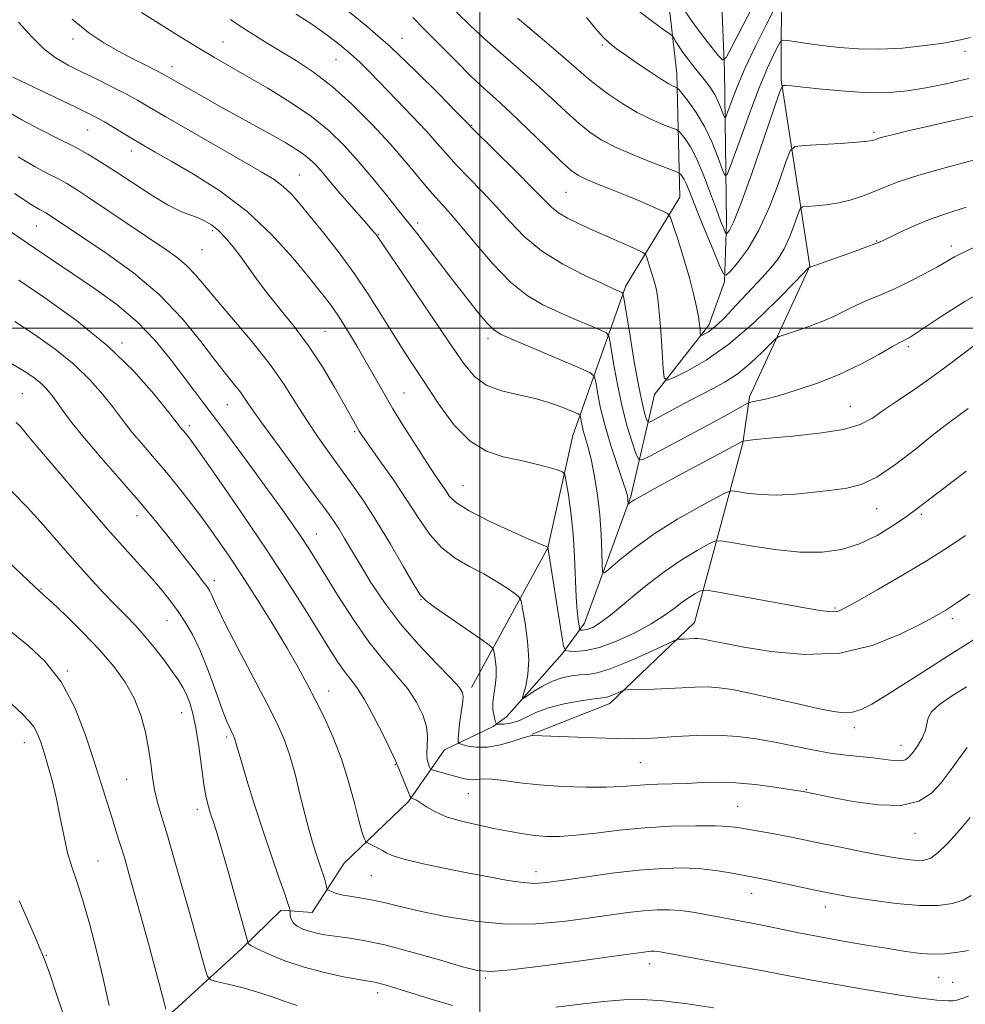
# Model space of a CAD drawing. Extents: x 2049800 to 2052700, y 347300 to 350200.
# Drawn here: x 2050901 to 2051105, y 347854 to 348067 of the extents above; entities that cross this region are included whole.
import ezdxf

# ---------------------------------------------------------------- set-up
doc = ezdxf.new("R2010")
doc.units = 0
doc.header["$MEASUREMENT"] = 0
for name, color, linetype, lineweight in [('32000', 7, 'Continuous', 0), ('DTM HARD BREAKLINE', 7, 'Continuous', 0), ('DTM SPOT ELEVATION', 2, 'Continuous', 13), ('INDEX CONTOUR', 41, 'Continuous', 13), ('INTERMEDIATE CONTOUR', 44, 'Continuous', 0)]:
    doc.layers.add(name, color=color, linetype=linetype, lineweight=lineweight)

msp = doc.modelspace()

# ---------------------------------------------------------------- linework, layer by layer
at = {"layer": '32000', "flags": 128}
for points in [[(2051000, 350000), (2051000, 347500)], [(2050000, 348000), (2052500, 348000)]]:
    msp.add_lwpolyline(points, dxfattribs=at)
at = {"layer": 'DTM HARD BREAKLINE'}
for points in [[(2050998.21, 347922.22, 1119.59), (2051014.73, 347952.43, 1114.02), (2051020.11, 347976.75, 1111.03), (2051031.59, 348009.16, 1103.64), (2051043.31, 348028.31, 1099.14), (2051042.66, 348055.09, 1093.33), (2051038.41, 348092.3, 1087.24), (2051046.02, 348139.54, 1080.07), (2051057.29, 348153.79, 1076.34)], [(2050894.28, 347832.45, 1142.77), (2050913.11, 347835.11, 1140.5), (2050921.6, 347841.23, 1138.15), (2050933.95, 347852.34, 1135.71), (2050948.55, 347865.74, 1132.3), (2050957.04, 347874.06, 1130.43), (2050963.78, 347873.57, 1128.95), (2050970.69, 347884.22, 1126.91), (2050984.62, 347897.58, 1124.23), (2050992.38, 347908.78, 1120.6), (2051002.9, 347913.77, 1118.4), (2051005.82, 347915.89, 1116.64), (2051017.81, 347929.51, 1114.28), (2051022.7, 347936.12, 1111.36), (2051032.7, 347963.54, 1107.78), (2051037.81, 347985.65, 1102.53), (2051049.58, 348000.63, 1099.53), (2051052.94, 348009.98, 1098.2), (2051053.38, 348023.01, 1095.41), (2051052.91, 348055.68, 1090.38), (2051051.4, 348093.12, 1082.37), (2051054.76, 348117.7, 1080.02), (2051056.49, 348138.78, 1076.9), (2051065.25, 348147.41, 1075.13)], [(2051011.34, 347912.16, 1119.94), (2051028.14, 347918.74, 1118.55), (2051046.42, 347936.32, 1115.33), (2051056.87, 347975.07, 1108.11), (2051058.34, 347985.09, 1105.72), (2051071.36, 348013.41, 1101.96), (2051065.17, 348053.67, 1095.81), (2051065.25, 348076.64, 1091.06), (2051072.43, 348091.79, 1088.18), (2051072.19, 348111.38, 1084), (2051067.37, 348126.84, 1080.66), (2051073.07, 348145.22, 1077.79)]]:
    msp.add_polyline3d(points, dxfattribs=at)
at = {"layer": 'DTM SPOT ELEVATION'}
for p in [(2050912.04, 348062.56, 1110.5), (2050944.49, 348061.88, 1107.1), (2050983.22, 348062.64, 1101.3), (2051026.494, 348061.267, 1094.222), (2051104.95, 348059.87, 1094.5), (2050968.92, 348058.09, 1104.9), (2050933.49, 348056.52, 1109.4), (2050915.22, 348042.86, 1114.9), (2050998.29, 348043.86, 1101.9), (2051085.25, 348042.34, 1097.7), (2050924.65, 348038.32, 1114.6), (2050961.02, 348033.09, 1111.1), (2051018.644, 348029.386, 1100.951), (2050904.1, 348022.07, 1120.9), (2050986.6, 348022.69, 1107.6), (2050942.29, 348021.03, 1116.3), (2050978.09, 348020.28, 1109.9), (2050939.94, 348016.97, 1116.9), (2051085.85, 348018.82, 1101.9), (2051101.96, 348017.74, 1103.5), (2050966.52, 347999.27, 1115.1), (2051001.827, 347997.746, 1108.398), (2050922.67, 347996.77, 1123.7), (2051092.71, 347995.98, 1106.3), (2050901.14, 347985.83, 1129.1), (2050983.61, 347985.92, 1113.1), (2050945.4, 347983.41, 1120.9), (2051080.159, 347983.072, 1107.1), (2050937.25, 347978.9, 1123.6), (2050972.97, 347977.59, 1116.2), (2050996.428, 347965.866, 1113.077), (2050925.91, 347959.44, 1128.6), (2051085.81, 347960.94, 1110.8), (2051095.47, 347959.73, 1112.3), (2050964.68, 347955.45, 1121.2), (2050942.65, 347945.38, 1127.5), (2050905.11, 347943.54, 1133.9), (2050987.329, 347941.204, 1118.064), (2051076.82, 347939.41, 1113.8), (2050932.37, 347936.7, 1130.8), (2051102.19, 347937.13, 1116.4), (2050910.85, 347925.81, 1135.9), (2050967.34, 347921.51, 1125.3), (2050935.59, 347916.77, 1132.8), (2051080.98, 347913.52, 1118.5), (2050945.31, 347911.55, 1130.3), (2050901.55, 347910.29, 1138.7), (2051091.07, 347909.71, 1119.3), (2050981.75, 347905.59, 1124.1), (2051034.739, 347905.95, 1120.968), (2050923.63, 347902.36, 1134.9), (2051070.65, 347900.11, 1121.9), (2050997.55, 347899.3, 1122.8), (2050938.97, 347895.88, 1132.5), (2051055.78, 347896.52, 1123.1), (2051094.16, 347890.66, 1122.8), (2050917.5, 347884.72, 1137.1), (2050976.6, 347881.5, 1126.9), (2051012.2, 347882.37, 1125.4), (2051058.84, 347877.67, 1126.7), (2051074.72, 347874.77, 1126.6), (2050906.29, 347864.29, 1139.9), (2051036.74, 347862.47, 1130.6), (2051001.2, 347859.42, 1130.2), (2051099.23, 347859.53, 1128.9), (2051102.29, 347858.46, 1129.1), (2050977.97, 347856.2, 1132.5)]:
    msp.add_point(p, dxfattribs=at)
at = {"layer": 'INDEX CONTOUR'}
for points in [[(2051059.737, 348070.846, 1090), (2051056.902, 348065.459, 1090), (2051054.625, 348060.989, 1090), (2051053.321, 348058.56, 1090), (2051052.533, 348058.041, 1090), (2051051.5849, 348058.988, 1090), (2051049.975, 348060.97, 1090), (2051047.902, 348063.6191, 1090), (2051045.739, 348066.579, 1090), (2051043.812, 348069.501, 1090)], [(2051105.647, 347982.622, 1110), (2051103.711, 347981.165, 1110), (2051102.114, 347980.008, 1110), (2051100.358, 347978.706, 1110), (2051097.851, 347976.737, 1110), (2051094.224, 347973.804, 1110), (2051089.9949, 347970.529, 1110), (2051085.903, 347967.761, 1110), (2051082.477, 347966.126, 1110), (2051079.401, 347965.346, 1110), (2051076.15, 347964.92, 1110), (2051072.349, 347964.46, 1110), (2051068.241, 347964.035, 1110), (2051064.221, 347963.828, 1110), (2051060.648, 347963.96, 1110), (2051057.744, 347964.298, 1110), (2051055.695, 347964.643, 1110), (2051054.489, 347964.784, 1110), (2051053.333, 347964.452, 1110), (2051051.2341, 347963.361, 1110), (2051047.519, 347961.3351, 1110), (2051042.781, 347958.628, 1110), (2051037.928, 347955.6009, 1110), (2051033.739, 347952.611, 1110), (2051030.46, 347949.983, 1110), (2051028.205, 347948.036, 1110), (2051027.003, 347947.062, 1110), (2051026.553, 347947.237, 1110), (2051026.467, 347948.712, 1110), (2051026.413, 347951.531, 1110), (2051026.27, 347955.314, 1110), (2051025.9711, 347959.575, 1110), (2051025.474, 347963.861, 1110), (2051024.841, 347967.857, 1110), (2051024.16, 347971.278, 1110), (2051023.511, 347973.926, 1110), (2051022.4721, 347977.524, 1110), (2051022.141, 347978.863, 1110), (2051021.927, 347979.94, 1110), (2051021.801, 347980.694, 1110), (2051021.683, 347981.12, 1110), (2051021.2809, 347981.4289, 1110), (2051020.251, 347981.884, 1110), (2051018.333, 347982.672, 1110), (2051015.6109, 347983.666, 1110), (2051012.252, 347984.661, 1110), (2051008.474, 347985.528, 1110), (2051004.704, 347986.446, 1110), (2051001.415, 347987.668, 1110), (2050998.871, 347989.489, 1110), (2050996.484, 347992.371, 1110), (2050993.454, 347996.817, 1110), (2050989.297, 348002.9789, 1110), (2050977.733, 348020.01, 1110), (2050977.388, 348020.449, 1110), (2050976.746, 348021.208, 1110), (2050975.599, 348022.515, 1110), (2050971.755, 348026.847, 1110), (2050969.73, 348029.168, 1110), (2050968.0669, 348031.138, 1110), (2050966.722, 348032.765, 1110), (2050965.5639, 348034.143, 1110), (2050964.466, 348035.359, 1110), (2050963.3, 348036.484, 1110), (2050961.939, 348037.581, 1110), (2050960.251, 348038.726, 1110), (2050958.077, 348040.034, 1110), (2050955.254, 348041.634, 1110), (2050943.628, 348048.072, 1110), (2050939.813, 348050.22, 1110), (2050936.547, 348052.082, 1110), (2050932.574, 348054.374, 1110), (2050931.45, 348054.998, 1110), (2050930.041, 348055.726, 1110), (2050927.833, 348056.834, 1110), (2050924.998, 348058.271, 1110), (2050921.878, 348059.9, 1110), (2050918.728, 348061.668, 1110), (2050915.456, 348063.847, 1110), (2050911.88, 348066.792, 1110)], [(2051107.543, 348036.509, 1100), (2051100.872, 348034.741, 1100), (2051094.926, 348033.078, 1100), (2051090.671, 348031.692, 1100), (2051087.715, 348030.539, 1100), (2051085.324, 348029.524, 1100), (2051082.89, 348028.58, 1100), (2051080.324, 348027.748, 1100), (2051077.661, 348027.097, 1100), (2051074.988, 348026.675, 1100), (2051072.585, 348026.438, 1100), (2051070.781, 348026.321, 1100), (2051069.779, 348026.203, 1100), (2051069.271, 348025.752, 1100), (2051068.819, 348024.581, 1100), (2051068.0781, 348022.462, 1100), (2051067.054, 348019.802, 1100), (2051065.844, 348017.166, 1100), (2051064.509, 348014.967, 1100), (2051062.975, 348013.018, 1100), (2051061.134, 348010.979, 1100), (2051056.643, 348006.158, 1100), (2051054.529, 348003.913, 1100), (2051052.835, 348002.14, 1100), (2051051.506, 348000.82, 1100), (2051050.418, 347999.864, 1100), (2051049.476, 347999.191, 1100), (2051048.703, 347998.745, 1100), (2051048.154, 347998.478, 1100), (2051047.859, 347998.361, 1100), (2051047.741, 347998.454, 1100), (2051047.7, 347998.837, 1100), (2051047.646, 347999.584, 1100), (2051047.522, 348000.755, 1100), (2051047.284, 348002.402, 1100), (2051046.883, 348004.585, 1100), (2051046.26, 348007.375, 1100), (2051045.349, 348010.848, 1100), (2051044.148, 348014.935, 1100), (2051042.89, 348018.974, 1100), (2051041.871, 348022.1599, 1100), (2051041.249, 348023.938, 1100), (2051040.632, 348024.764, 1100), (2051039.491, 348025.345, 1100), (2051037.4421, 348026.244, 1100), (2051034.672, 348027.437, 1100), (2051031.516, 348028.755, 1100), (2051028.304, 348030.044, 1100), (2051025.355, 348031.2109, 1100), (2051022.9861, 348032.181, 1100), (2051021.332, 348032.984, 1100), (2051019.81, 348034.085, 1100), (2051017.654, 348036.055, 1100), (2051014.355, 348039.2339, 1100), (2051010.436, 348043.032, 1100), (2051006.676, 348046.624, 1100), (2051003.633, 348049.429, 1100), (2051000.985, 348051.83, 1100), (2050998.191, 348054.451, 1100), (2050994.881, 348057.7189, 1100), (2050991.377, 348061.269, 1100), (2050988.1741, 348064.541, 1100), (2050985.563, 348067.169, 1100)], [(2051105.292, 347922.371, 1120), (2051102.041, 347920.36, 1120), (2051099.451, 347918.5481, 1120), (2051097.726, 347916.977, 1120), (2051096.945, 347915.646, 1120), (2051096.421, 347913.014, 1120), (2051095.7291, 347911.39, 1120), (2051094.747, 347909.71, 1120), (2051093.742, 347908.245, 1120), (2051092.895, 347907.2109, 1120), (2051092.046, 347906.606, 1120), (2051090.95, 347906.374, 1120), (2051089.412, 347906.444, 1120), (2051085.067, 347907.001, 1120), (2051079.275, 347907.563, 1120), (2051075.818, 347908.02, 1120), (2051071.991, 347908.713, 1120), (2051063.84, 347910.388, 1120), (2051059.813, 347911.111, 1120), (2051055.736, 347911.635, 1120), (2051051.428, 347911.89, 1120), (2051046.828, 347911.844, 1120), (2051042.348, 347911.613, 1120), (2051038.52, 347911.354, 1120), (2051035.631, 347911.194, 1120), (2051032.984, 347911.149, 1120), (2051029.64, 347911.207, 1120), (2051025.017, 347911.349, 1120), (2051011.526, 347911.836, 1120), (2051011.242, 347911.832, 1120), (2051010.673, 347911.701, 1120), (2051009.418, 347911.317, 1120), (2051007.229, 347910.6241, 1120), (2051004.476, 347909.862, 1120), (2051001.686, 347909.344, 1120), (2050999.305, 347909.29, 1120), (2050997.46, 347909.547, 1120), (2050996.2, 347909.869, 1120), (2050995.535, 347910.101, 1120), (2050995.314, 347910.458, 1120), (2050995.348, 347911.245, 1120), (2050995.478, 347912.659, 1120), (2050995.663, 347914.465, 1120), (2050995.889, 347916.318, 1120), (2050996.3471, 347919.254, 1120), (2050996.449, 347920.294, 1120), (2050996.313, 347921.148, 1120), (2050995.567, 347922.274, 1120), (2050993.778, 347924.22, 1120), (2050990.699, 347927.367, 1120), (2050986.835, 347931.437, 1120), (2050982.877, 347935.985, 1120), (2050979.397, 347940.594, 1120), (2050976.488, 347944.963, 1120), (2050974.123, 347948.8201, 1120), (2050970.787, 347954.456, 1120), (2050969.583, 347956.453, 1120), (2050968.451, 347958.198, 1120), (2050966.9211, 347960.362, 1120), (2050964.455, 347963.7231, 1120), (2050956.618, 347974.341, 1120), (2050953.011, 347979.303, 1120), (2050950.687, 347982.61, 1120), (2050949.307, 347984.643, 1120), (2050948.26, 347986.123, 1120), (2050947.005, 347987.715, 1120), (2050945.283, 347989.852, 1120), (2050942.905, 347992.913, 1120), (2050939.713, 347997.117, 1120), (2050935.67, 348002.054, 1120), (2050930.767, 348007.1551, 1120), (2050925.139, 348011.909, 1120), (2050919.48, 348016.034, 1120), (2050914.626, 348019.307, 1120), (2050906.797, 348024.527, 1120), (2050906.161, 348024.921, 1120), (2050904.783, 348025.67, 1120), (2050903.016, 348026.75, 1120), (2050899.446, 348029.091, 1120)], [(2051105.7089, 347855.457, 1130), (2051104.283, 347854.918, 1130), (2051103.2059, 347854.584, 1130), (2051102.295, 347854.429, 1130), (2051101.373, 347854.413, 1130), (2051100.263, 347854.49, 1130), (2051098.837, 347854.623, 1130), (2051097.152, 347854.8, 1130), (2051095.315, 347855.02, 1130), (2051093.334, 347855.292, 1130), (2051090.821, 347855.677, 1130), (2051087.287, 347856.252, 1130), (2051082.49, 347857.053, 1130), (2051077.149, 347857.965, 1130), (2051072.229, 347858.831, 1130), (2051068.355, 347859.5519, 1130), (2051060.525, 347861.064, 1130), (2051054.857, 347862.121, 1130), (2051039.031, 347865.022, 1130), (2051038.301, 347865.127, 1130), (2051037.719, 347865.167, 1130), (2051037.114, 347865.162, 1130), (2051036.439, 347865.112, 1130), (2051035.478, 347864.997, 1130), (2051028.985, 347864.103, 1130), (2051021.887, 347863.136, 1130), (2051013.722, 347862.051, 1130), (2051006.708, 347861.172, 1130), (2051002.379, 347860.7779, 1130), (2050999.538, 347860.974, 1130), (2050996.309, 347861.817, 1130), (2050991.331, 347863.282, 1130), (2050985.3231, 347865.002, 1130), (2050979.52, 347866.5281, 1130), (2050974.899, 347867.521, 1130), (2050971.403, 347868.083, 1130), (2050968.714, 347868.429, 1130), (2050966.549, 347868.742, 1130), (2050964.746, 347869.084, 1130), (2050963.177, 347869.49, 1130), (2050961.753, 347869.985, 1130), (2050960.548, 347870.583, 1130), (2050959.674, 347871.2879, 1130), (2050959.202, 347872.0829, 1130), (2050959.026, 347872.852, 1130), (2050959, 347873.451, 1130), (2050958.9971, 347873.788, 1130), (2050958.984, 347873.969, 1130), (2050958.95, 347874.148, 1130), (2050958.854, 347874.533, 1130), (2050958.543, 347875.539, 1130), (2050957.831, 347877.631, 1130), (2050956.597, 347881.132, 1130), (2050954.972, 347885.783, 1130), (2050953.148, 347891.182, 1130), (2050951.319, 347896.873, 1130), (2050949.675, 347902.188, 1130), (2050948.409, 347906.409, 1130), (2050947.648, 347909.027, 1130), (2050947.08, 347911.054, 1130), (2050946.921, 347911.509, 1130), (2050946.722, 347911.95, 1130), (2050946.013, 347913.347, 1130), (2050945.351, 347914.855, 1130), (2050944.342, 347917.455, 1130), (2050942.929, 347921.36, 1130), (2050941.258, 347925.916, 1130), (2050939.528, 347930.253, 1130), (2050937.893, 347933.7029, 1130), (2050936.337, 347936.4, 1130), (2050934.798, 347938.678, 1130), (2050933.2, 347940.847, 1130), (2050931.3969, 347943.112, 1130), (2050929.227, 347945.6531, 1130), (2050926.551, 347948.642, 1130), (2050923.325, 347952.216, 1130), (2050919.528, 347956.502, 1130), (2050915.246, 347961.476, 1130), (2050907.37, 347970.777, 1130), (2050903.2319, 347975.601, 1130), (2050902.174, 347976.86, 1130), (2050901.3581, 347977.888, 1130), (2050900.61, 347978.781, 1130), (2050899.79, 347979.556, 1130)], [(2050910.159, 347850.985, 1140), (2050908.378, 347856.348, 1140), (2050907.109, 347860.039, 1140), (2050906.235, 347862.417, 1140), (2050905.515, 347864.221, 1140), (2050904.725, 347866.127, 1140), (2050903.701, 347868.548, 1140), (2050900.449, 347876.125, 1140)]]:
    msp.add_polyline3d(points, dxfattribs=at)
at = {"layer": 'INTERMEDIATE CONTOUR'}
for points in [[(2051109.325, 347998.015, 1108), (2051101.911, 347992.416, 1108), (2051097.799, 347989.403, 1108), (2051093.8739, 347986.661, 1108), (2051090.336, 347984.258, 1108), (2051087.35, 347982.207, 1108), (2051084.905, 347980.512, 1108), (2051082.295, 347979.143, 1108), (2051078.636, 347978.059, 1108), (2051073.421, 347977.224, 1108), (2051067.646, 347976.604, 1108), (2051062.683, 347976.164, 1108), (2051059.57, 347975.873, 1108), (2051058.004, 347975.696, 1108), (2051056.931, 347975.521, 1108), (2051047.475, 347970.489, 1108), (2051043.27, 347968.228, 1108), (2051039.014, 347965.921, 1108), (2051035.55, 347964.011, 1108), (2051033.494, 347962.83, 1108), (2051032.564, 347962.243, 1108), (2051032.135, 347961.907, 1108), (2051032.091, 347961.924, 1108), (2051032.082, 347962.071, 1108), (2051032.063, 347962.725, 1108), (2051032.033, 347963.147, 1108), (2051031.952, 347963.664, 1108), (2051031.662, 347964.707, 1108), (2051030.979, 347966.801, 1108), (2051029.805, 347970.265, 1108), (2051028.386, 347974.582, 1108), (2051027.057, 347979.027, 1108), (2051026.084, 347982.967, 1108), (2051025.454, 347986.134, 1108), (2051025.084, 347988.353, 1108), (2051024.77, 347989.592, 1108), (2051023.814, 347990.404, 1108), (2051021.4, 347991.482, 1108), (2051007.468, 347997.38, 1108), (2051004.678, 347998.617, 1108), (2051003.032, 347999.637, 1108), (2051001.575, 348001.106, 1108), (2050999.55, 348003.523, 1108), (2050996.99, 348006.731, 1108), (2050994.129, 348010.409, 1108), (2050986.398, 348020.525, 1108), (2050984.964, 348022.359, 1108), (2050982.234, 348025.751, 1108), (2050979.892, 348028.6891, 1108), (2050976.965, 348032.312, 1108), (2050973.827, 348036.057, 1108), (2050970.732, 348039.486, 1108), (2050967.446, 348042.655, 1108), (2050963.611, 348045.747, 1108), (2050959.034, 348048.874, 1108), (2050954.177, 348051.869, 1108), (2050949.6649, 348054.497, 1108), (2050942.6351, 348058.508, 1108), (2050939.244, 348060.523, 1108), (2050935.361, 348062.93, 1108), (2050931.135, 348065.588, 1108), (2050926.852, 348068.254, 1108)], [(2051105.194, 348026.115, 1102), (2051101.206, 348024.873, 1102), (2051097.598, 348023.645, 1102), (2051094.094, 348022.214, 1102), (2051090.9399, 348020.761, 1102), (2051086.98, 348018.815, 1102), (2051085.679, 348018.255, 1102), (2051083.74, 348017.5339, 1102), (2051080.606, 348016.421, 1102), (2051071.256, 348013.12, 1102), (2051071.12, 348012.997, 1102), (2051068.197, 348009.995, 1102), (2051064.307, 348006.037, 1102), (2051059.257, 348001.16, 1102), (2051053.902, 347996.52, 1102), (2051049.006, 347993.042, 1102), (2051044.967, 347990.721, 1102), (2051042.087, 347989.319, 1102), (2051040.534, 347988.707, 1102), (2051039.915, 347989.197, 1102), (2051039.703, 347991.206, 1102), (2051039.463, 347994.893, 1102), (2051039.154, 347999.362, 1102), (2051038.832, 348003.455, 1102), (2051038.531, 348006.31, 1102), (2051038.206, 348008.257, 1102), (2051037.789, 348009.921, 1102), (2051037.248, 348011.762, 1102), (2051036.681, 348013.582, 1102), (2051036.222, 348015.017, 1102), (2051035.893, 348015.84, 1102), (2051035.274, 348016.362, 1102), (2051033.833, 348017.032, 1102), (2051027.909, 348019.648, 1102), (2051024.486, 348021.175, 1102), (2051021.485, 348022.545, 1102), (2051019.011, 348023.771, 1102), (2051017.064, 348024.924, 1102), (2051015.534, 348026.134, 1102), (2051013.88, 348027.777, 1102), (2051011.452, 348030.289, 1102), (2051007.882, 348033.871, 1102), (2050998.6681, 348042.9471, 1102), (2050997.194, 348044.443, 1102), (2050995.011, 348046.703, 1102), (2050991.228, 348050.589, 1102), (2050986.229, 348055.579, 1102), (2050980.712, 348060.804, 1102), (2050975.304, 348065.533, 1102), (2050970.345, 348069.596, 1102)], [(2051109.25, 348046.441, 1098), (2051102.715, 348044.937, 1098), (2051096.7731, 348043.596, 1098), (2051092.31, 348042.5669, 1098), (2051089.262, 348041.832, 1098), (2051087.324, 348041.333, 1098), (2051086.198, 348041.011, 1098), (2051085.6019, 348040.8081, 1098), (2051085.26, 348040.668, 1098), (2051084.845, 348040.54, 1098), (2051083.8269, 348040.392, 1098), (2051081.626, 348040.201, 1098), (2051077.96, 348039.955, 1098), (2051070.191, 348039.495, 1098), (2051068.166, 348039.257, 1098), (2051067.139, 348038.346, 1098), (2051066.227, 348035.98, 1098), (2051064.735, 348031.7061, 1098), (2051062.711, 348026.38, 1098), (2051060.384, 348021.184, 1098), (2051057.9989, 348017.082, 1098), (2051055.845, 348014.164, 1098), (2051054.225, 348012.297, 1098), (2051053.302, 348011.421, 1098), (2051052.6931, 348011.744, 1098), (2051051.874, 348013.543, 1098), (2051050.481, 348016.8861, 1098), (2051048.777, 348021.006, 1098), (2051047.18, 348024.924, 1098), (2051045.22, 348029.907, 1098), (2051044.635, 348031.29, 1098), (2051044.131, 348032.253, 1098), (2051043.712, 348032.895, 1098), (2051043.4119, 348033.282, 1098), (2051043.156, 348033.517, 1098), (2051042.438, 348033.839, 1098), (2051037.408, 348035.764, 1098), (2051033.392, 348037.364, 1098), (2051029.507, 348039.048, 1098), (2051026.432, 348040.628, 1098), (2051023.918, 348042.276, 1098), (2051021.484, 348044.252, 1098), (2051018.733, 348046.747, 1098), (2051015.605, 348049.671, 1098), (2051012.126, 348052.862, 1098), (2051008.365, 348056.165, 1098), (2051004.57, 348059.442, 1098), (2051001.034, 348062.56, 1098), (2050997.9371, 348065.457, 1098), (2050995.0059, 348068.349, 1098)], [(2051063.79, 348069.259, 1092), (2051061.949, 348065.627, 1092), (2051059.658, 348060.997, 1092), (2051057.428, 348056.262, 1092), (2051055.675, 348052.184, 1092), (2051054.435, 348048.999, 1092), (2051053.646, 348046.812, 1092), (2051053.2231, 348045.682, 1092), (2051052.988, 348045.489, 1092), (2051052.74, 348046.068, 1092), (2051052.312, 348047.243, 1092), (2051051.67, 348048.796, 1092), (2051050.814, 348050.498, 1092), (2051049.757, 348052.16, 1092), (2051048.5679, 348053.753, 1092), (2051046.118, 348056.781, 1092), (2051044.987, 348058.212, 1092), (2051043.983, 348059.565, 1092), (2051043.148, 348060.812, 1092), (2051042.503, 348061.867, 1092), (2051042.063, 348062.631, 1092), (2051041.759, 348063.092, 1092), (2051041.179, 348063.586, 1092), (2051039.824, 348064.537, 1092), (2051037.356, 348066.291, 1092), (2051034.065, 348068.873, 1092)], [(2051105.161, 347969.016, 1112), (2051101.782, 347966.411, 1112), (2051098.779, 347964.15, 1112), (2051094.52, 347960.878, 1112), (2051092.3, 347959.242, 1112), (2051089.394, 347957.245, 1112), (2051085.924, 347955.146, 1112), (2051082.15, 347953.329, 1112), (2051078.247, 347952.111, 1112), (2051074.035, 347951.527, 1112), (2051069.248, 347951.547, 1112), (2051063.831, 347952.09, 1112), (2051058.568, 347952.884, 1112), (2051054.451, 347953.609, 1112), (2051052.124, 347953.983, 1112), (2051050.8219, 347953.881, 1112), (2051049.428, 347953.214, 1112), (2051047.061, 347951.908, 1112), (2051043.778, 347949.934, 1112), (2051039.873, 347947.275, 1112), (2051035.672, 347944.022, 1112), (2051028.275, 347937.918, 1112), (2051025.94, 347936.159, 1112), (2051024.45, 347935.248, 1112), (2051023.482, 347934.853, 1112), (2051022.763, 347934.688, 1112), (2051022.235, 347934.644, 1112), (2051021.888, 347934.655, 1112), (2051021.7, 347934.7, 1112), (2051021.596, 347934.936, 1112), (2051021.487, 347935.567, 1112), (2051021.308, 347936.793, 1112), (2051021.089, 347938.81, 1112), (2051020.884, 347941.812, 1112), (2051020.533, 347950.609, 1112), (2051020.223, 347955.5019, 1112), (2051019.737, 347960.07, 1112), (2051019.188, 347963.929, 1112), (2051018.728, 347966.721, 1112), (2051018.414, 347968.243, 1112), (2051017.91, 347968.916, 1112), (2051016.785, 347969.316, 1112), (2051014.727, 347969.899, 1112), (2051011.902, 347970.643, 1112), (2051008.598, 347971.406, 1112), (2051005.072, 347972.16, 1112), (2051001.469, 347973.345, 1112), (2050997.907, 347975.516, 1112), (2050994.497, 347979.01, 1112), (2050991.327, 347983.293, 1112), (2050983.683, 347994.924, 1112), (2050981.357, 347998.568, 1112), (2050978.824, 348002.665, 1112), (2050976.028, 348007.119, 1112), (2050972.94, 348011.732, 1112), (2050969.597, 348016.288, 1112), (2050966.29, 348020.513, 1112), (2050963.371, 348024.12, 1112), (2050961.084, 348026.905, 1112), (2050959.232, 348029.008, 1112), (2050957.5061, 348030.654, 1112), (2050955.559, 348032.103, 1112), (2050952.8801, 348033.75, 1112), (2050937.409, 348042.64, 1112), (2050932.133, 348045.696, 1112), (2050928.526, 348047.809, 1112), (2050926.001, 348049.273, 1112), (2050923.601, 348050.586, 1112), (2050920.602, 348052.129, 1112), (2050917.224, 348053.813, 1112), (2050913.922, 348055.428, 1112), (2050911.034, 348056.863, 1112), (2050908.425, 348058.385, 1112), (2050905.844, 348060.362, 1112), (2050903.103, 348063.039, 1112), (2050900.27, 348066.177, 1112)], [(2051111.113, 348009.245, 1106), (2051104.872, 348005.723, 1106), (2051099.801, 348002.512, 1106), (2051093.935, 347998.566, 1106), (2051092.84, 347997.88, 1106), (2051092.317, 347997.608, 1106), (2051091.855, 347997.396, 1106), (2051090.983, 347996.946, 1106), (2051089.242, 347995.974, 1106), (2051086.309, 347994.303, 1106), (2051082.396, 347992.195, 1106), (2051077.851, 347990.021, 1106), (2051073.048, 347988.097, 1106), (2051068.46, 347986.529, 1106), (2051064.585, 347985.367, 1106), (2051061.801, 347984.634, 1106), (2051059.995, 347984.234, 1106), (2051058.934, 347984.044, 1106), (2051058.342, 347983.924, 1106), (2051057.776, 347983.682, 1106), (2051056.75, 347983.109, 1106), (2051054.871, 347982.0419, 1106), (2051052.113, 347980.498, 1106), (2051048.542, 347978.539, 1106), (2051044.348, 347976.285, 1106), (2051036.971, 347972.375, 1106), (2051035.161, 347971.501, 1106), (2051034.337, 347971.628, 1106), (2051033.791, 347972.866, 1106), (2051032.967, 347975.275, 1106), (2051031.902, 347978.711, 1106), (2051030.782, 347982.986, 1106), (2051029.773, 347987.798, 1106), (2051028.949, 347992.419, 1106), (2051028.367, 347996.011, 1106), (2051027.987, 347998.01, 1106), (2051027.392, 347998.938, 1106), (2051026.074, 347999.591, 1106), (2051023.686, 348000.603, 1106), (2051020.532, 348001.952, 1106), (2051017.079, 348003.456, 1106), (2051013.6861, 348005.038, 1106), (2051010.281, 348007.043, 1106), (2051006.685, 348009.923, 1106), (2051002.819, 348013.905, 1106), (2050999.021, 348018.325, 1106), (2050995.728, 348022.295, 1106), (2050993.2309, 348025.188, 1106), (2050991.224, 348027.416, 1106), (2050989.2529, 348029.649, 1106), (2050984.096, 348035.828, 1106), (2050980.687, 348039.755, 1106), (2050976.686, 348044.08, 1106), (2050972.368, 348048.407, 1106), (2050968.077, 348052.277, 1106), (2050964.088, 348055.353, 1106), (2050960.399, 348057.798, 1106), (2050953.666, 348061.877, 1106), (2050950.702, 348063.714, 1106), (2050948.198, 348065.322, 1106), (2050946.112, 348066.732, 1106)], [(2051106.719, 348017.355, 1104), (2051104.403, 348016.294, 1104), (2051102.6571, 348015.376, 1104), (2051098.977, 348013.235, 1104), (2051096.207, 348011.712, 1104), (2051092.973, 348010.034, 1104), (2051089.7, 348008.458, 1104), (2051086.726, 348007.171, 1104), (2051084.052, 348006.081, 1104), (2051081.593, 348005.026, 1104), (2051079.248, 348003.881, 1104), (2051076.842, 348002.671, 1104), (2051074.183, 348001.456, 1104), (2051071.2, 348000.307, 1104), (2051068.3109, 347999.32, 1104), (2051066.055, 347998.599, 1104), (2051064.765, 347998.156, 1104), (2051063.947, 347997.639, 1104), (2051062.898, 347996.605, 1104), (2051061.0829, 347994.768, 1104), (2051058.639, 347992.462, 1104), (2051055.865, 347990.178, 1104), (2051053.0411, 347988.307, 1104), (2051050.355, 347986.833, 1104), (2051047.97, 347985.6399, 1104), (2051045.986, 347984.617, 1104), (2051044.237, 347983.672, 1104), (2051042.496, 347982.717, 1104), (2051037.455, 347980.026, 1104), (2051036.688, 347979.656, 1104), (2051036.339, 347979.71, 1104), (2051036.107, 347980.234, 1104), (2051035.742, 347981.356, 1104), (2051035.179, 347983.518, 1104), (2051034.401, 347987.247, 1104), (2051033.429, 347992.719, 1104), (2051032.441, 347998.715, 1104), (2051031.204, 348006.4271, 1104), (2051030.97, 348007.472, 1104), (2051030.749, 348007.7, 1104), (2051030.285, 348007.901, 1104), (2051029.107, 348008.429, 1104), (2051026.69, 348009.533, 1104), (2051022.754, 348011.3849, 1104), (2051018.003, 348013.852, 1104), (2051013.387, 348016.7229, 1104), (2051009.6251, 348019.812, 1104), (2051006.506, 348023.025, 1104), (2051003.59, 348026.292, 1104), (2051000.557, 348029.53, 1104), (2050997.577, 348032.594, 1104), (2050994.944, 348035.327, 1104), (2050992.819, 348037.667, 1104), (2050990.831, 348039.944, 1104), (2050988.4739, 348042.581, 1104), (2050985.42, 348045.848, 1104), (2050982.036, 348049.379, 1104), (2050976.306, 348055.281, 1104), (2050974.155, 348057.415, 1104), (2050972.065, 348059.34, 1104), (2050969.733, 348061.2981, 1104), (2050967.044, 348063.362, 1104), (2050963.925, 348065.562, 1104), (2050960.353, 348067.922, 1104)], [(2051105.759, 348054.013, 1096), (2051100.871, 348052.848, 1096), (2051096.473, 348051.968, 1096), (2051092.5, 348051.321, 1096), (2051088.56, 348050.946, 1096), (2051084.182, 348050.905, 1096), (2051079.125, 348051.213, 1096), (2051074.074, 348051.698, 1096), (2051069.944, 348052.144, 1096), (2051067.407, 348052.382, 1096), (2051066.163, 348052.452, 1096), (2051065.666, 348052.444, 1096), (2051065.388, 348052.244, 1096), (2051064.861, 348050.931, 1096), (2051063.6341, 348047.379, 1096), (2051061.449, 348041.012, 1096), (2051058.817, 348033.454, 1096), (2051056.4409, 348026.877, 1096), (2051054.866, 348022.929, 1096), (2051053.996, 348021.153, 1096), (2051053.572, 348020.57, 1096), (2051053.362, 348020.37, 1096), (2051053.2231, 348020.444, 1096), (2051053.037, 348020.854, 1096), (2051052.691, 348021.696, 1096), (2051052.103, 348023.2, 1096), (2051051.198, 348025.628, 1096), (2051049.942, 348029.074, 1096), (2051048.469, 348032.955, 1096), (2051046.958, 348036.519, 1096), (2051045.572, 348039.172, 1096), (2051044.418, 348040.939, 1096), (2051043.591, 348042.006, 1096), (2051043.092, 348042.573, 1096), (2051042.552, 348042.917, 1096), (2051041.507, 348043.333, 1096), (2051039.617, 348044.068, 1096), (2051037.041, 348045.175, 1096), (2051034.06, 348046.661, 1096), (2051030.949, 348048.494, 1096), (2051027.953, 348050.495, 1096), (2051025.315, 348052.449, 1096), (2051023.111, 348054.26, 1096), (2051017.577, 348059.1, 1096), (2051013.098, 348062.901, 1096), (2051008.156, 348067.054, 1096)], [(2051106.132, 348062.86, 1094), (2051103.335, 348062.175, 1094), (2051100.2881, 348061.656, 1094), (2051096.226, 348061.092, 1094), (2051091.449, 348060.581, 1094), (2051086.524, 348060.3, 1094), (2051081.928, 348060.374, 1094), (2051077.774, 348060.708, 1094), (2051074.084, 348061.156, 1094), (2051070.902, 348061.589, 1094), (2051066.559, 348062.22, 1094), (2051065.578, 348062.313, 1094), (2051065.047, 348062.016, 1094), (2051064.514, 348061.076, 1094), (2051063.6021, 348059.2421, 1094), (2051062.247, 348056.289, 1094), (2051060.464, 348051.992, 1094), (2051058.336, 348046.39, 1094), (2051056.2241, 348040.567, 1094), (2051054.554, 348035.863, 1094), (2051053.609, 348033.338, 1094), (2051053.084, 348032.907, 1094), (2051052.531, 348034.202, 1094), (2051051.589, 348036.81, 1094), (2051050.2571, 348040.152, 1094), (2051048.626, 348043.608, 1094), (2051046.818, 348046.641, 1094), (2051045.099, 348049.053, 1094), (2051043.77, 348050.73, 1094), (2051043.028, 348051.63, 1094), (2051042.6649, 348051.996, 1094), (2051042.371, 348052.14, 1094), (2051041.85, 348052.356, 1094), (2051040.877, 348052.859, 1094), (2051039.241, 348053.842, 1094), (2051036.857, 348055.403, 1094), (2051034.1279, 348057.251, 1094), (2051031.582, 348059, 1094), (2051029.609, 348060.382, 1094), (2051028.054, 348061.602, 1094), (2051026.626, 348062.984, 1094), (2051025.048, 348064.807, 1094), (2051023.102, 348067.167, 1094)], [(2051105.038, 347955.131, 1114), (2051101.286, 347952.604, 1114), (2051096.755, 347949.727, 1114), (2051091.426, 347946.527, 1114), (2051086.085, 347943.423, 1114), (2051081.7229, 347940.934, 1114), (2051079.04, 347939.439, 1114), (2051077.58, 347938.76, 1114), (2051076.601, 347938.579, 1114), (2051075.37, 347938.644, 1114), (2051073.21, 347938.969, 1114), (2051069.4539, 347939.632, 1114), (2051052.429, 347942.716, 1114), (2051049.528, 347943.224, 1114), (2051048.282, 347943.315, 1114), (2051047.621, 347943.068, 1114), (2051046.676, 347942.546, 1114), (2051045.365, 347941.757, 1114), (2051043.805, 347940.695, 1114), (2051042.05, 347939.36, 1114), (2051039.902, 347937.777, 1114), (2051037.099, 347935.978, 1114), (2051033.52, 347934.043, 1114), (2051029.602, 347932.242, 1114), (2051025.924, 347930.892, 1114), (2051022.961, 347930.213, 1114), (2051020.781, 347930.031, 1114), (2051019.349, 347930.076, 1114), (2051018.574, 347930.261, 1114), (2051018.1461, 347931.236, 1114), (2051017.697, 347933.838, 1114), (2051014.764, 347952.587, 1114), (2051014.745, 347952.598, 1114), (2051014.695, 347952.613, 1114), (2051014.485, 347952.692, 1114), (2051013.534, 347953.093, 1114), (2051011.146, 347954.1259, 1114), (2051006.971, 347955.963, 1114), (2051002.031, 347958.2351, 1114), (2050997.69, 347960.434, 1114), (2050994.967, 347962.179, 1114), (2050993.502, 347963.586, 1114), (2050992.587, 347964.894, 1114), (2050990.316, 347968.26, 1114), (2050988.554, 347970.918, 1114), (2050986.2519, 347974.489, 1114), (2050983.693, 347978.553, 1114), (2050981.25, 347982.544, 1114), (2050979.189, 347986.047, 1114), (2050975.528, 347992.488, 1114), (2050973.505, 347995.98, 1114), (2050971.418, 347999.4641, 1114), (2050969.466, 348002.559, 1114), (2050967.731, 348005.071, 1114), (2050965.8289, 348007.548, 1114), (2050963.262, 348010.727, 1114), (2050959.647, 348015.099, 1114), (2050955.061, 348020.18, 1114), (2050949.698, 348025.242, 1114), (2050943.841, 348029.668, 1114), (2050938.13, 348033.297, 1114), (2050933.297, 348036.08, 1114), (2050929.848, 348038.034, 1114), (2050927.387, 348039.454, 1114), (2050925.2961, 348040.7, 1114), (2050920.8709, 348043.405, 1114), (2050918.846, 348044.615, 1114), (2050917.12, 348045.581, 1114), (2050915.287, 348046.516, 1114), (2050912.816, 348047.708, 1114), (2050899.026, 348054.251, 1114)], [(2051105.937, 347942.4379, 1116), (2051102.9891, 347940.422, 1116), (2051100.782, 347938.988, 1116), (2051098.62, 347937.727, 1116), (2051095.575, 347936.092, 1116), (2051090.943, 347933.762, 1116), (2051084.901, 347931.3471, 1116), (2051077.847, 347929.691, 1116), (2051070.272, 347929.387, 1116), (2051063.036, 347930.034, 1116), (2051057.093, 347930.987, 1116), (2051053.131, 347931.719, 1116), (2051050.783, 347932.19, 1116), (2051049.419, 347932.483, 1116), (2051048.49, 347932.669, 1116), (2051047.775, 347932.7739, 1116), (2051047.139, 347932.815, 1116), (2051046.468, 347932.808, 1116), (2051044.231, 347932.701, 1116), (2051043.019, 347932.67, 1116), (2051042.634, 347932.617, 1116), (2051041.821, 347932.279, 1116), (2051036.413, 347929.742, 1116), (2051032.179, 347927.838, 1116), (2051028.238, 347926.2419, 1116), (2051025.387, 347925.382, 1116), (2051023.366, 347925.073, 1116), (2051021.656, 347924.971, 1116), (2051019.831, 347924.778, 1116), (2051017.843, 347924.358, 1116), (2051015.736, 347923.618, 1116), (2051013.596, 347922.531, 1116), (2051011.659, 347921.342, 1116), (2051010.2, 347920.359, 1116), (2051009.421, 347919.8599, 1116), (2051009.231, 347919.986, 1116), (2051009.47, 347920.844, 1116), (2051009.955, 347922.522, 1116), (2051010.433, 347925.018, 1116), (2051010.629, 347928.312, 1116), (2051010.363, 347932.251, 1116), (2051009.8231, 347936.169, 1116), (2051009.291, 347939.267, 1116), (2051008.94, 347941.005, 1116), (2051008.501, 347941.86, 1116), (2051007.6, 347942.565, 1116), (2051005.954, 347943.693, 1116), (2051003.65, 347945.181, 1116), (2051000.868, 347946.806, 1116), (2050997.801, 347948.427, 1116), (2050994.689, 347950.221, 1116), (2050991.783, 347952.449, 1116), (2050989.241, 347955.312, 1116), (2050986.84, 347958.786, 1116), (2050984.264, 347962.787, 1116), (2050981.334, 347967.14, 1116), (2050978.435, 347971.294, 1116), (2050974.674, 347976.618, 1116), (2050973.937, 347977.72, 1116), (2050973.483, 347978.48, 1116), (2050970.681, 347983.511, 1116), (2050968.606, 347987.186, 1116), (2050965.981, 347991.594, 1116), (2050963, 347996.148, 1116), (2050959.865, 348000.36, 1116), (2050956.812, 348004.135, 1116), (2050954.085, 348007.48, 1116), (2050951.855, 348010.412, 1116), (2050948.332, 348015.368, 1116), (2050946.689, 348017.546, 1116), (2050945.068, 348019.486, 1116), (2050943.501, 348021.096, 1116), (2050942.005, 348022.317, 1116), (2050940.529, 348023.218, 1116), (2050939.006, 348023.896, 1116), (2050937.333, 348024.491, 1116), (2050935.263, 348025.305, 1116), (2050932.515, 348026.681, 1116), (2050928.948, 348028.8231, 1116), (2050924.9989, 348031.382, 1116), (2050921.245, 348033.868, 1116), (2050918.09, 348035.916, 1116), (2050915.2331, 348037.649, 1116), (2050912.195, 348039.313, 1116), (2050908.64, 348041.104, 1116), (2050904.787, 348043.022, 1116), (2050900.998, 348045.018, 1116), (2050897.539, 348047.0911, 1116)], [(2051107.385, 347932.8891, 1118), (2051101.325, 347929.096, 1118), (2051097.017, 347926.337, 1118), (2051092.283, 347923.282, 1118), (2051087.9871, 347920.551, 1118), (2051084.782, 347918.626, 1118), (2051082.465, 347917.465, 1118), (2051080.618, 347916.892, 1118), (2051078.804, 347916.761, 1118), (2051076.498, 347917.039, 1118), (2051073.153, 347917.724, 1118), (2051068.482, 347918.771, 1118), (2051063.223, 347919.961, 1118), (2051058.372, 347921.03, 1118), (2051054.667, 347921.77, 1118), (2051051.82, 347922.19, 1118), (2051049.283, 347922.353, 1118), (2051046.61, 347922.325, 1118), (2051043.748, 347922.187, 1118), (2051040.742, 347922.023, 1118), (2051037.696, 347921.899, 1118), (2051034.941, 347921.821, 1118), (2051031.716, 347921.742, 1118), (2051031.147, 347921.661, 1118), (2051030.673, 347921.464, 1118), (2051029.924, 347921.113, 1118), (2051029.011, 347920.702, 1118), (2051028.1609, 347920.3579, 1118), (2051027.472, 347920.161, 1118), (2051026.521, 347920.016, 1118), (2051024.753, 347919.781, 1118), (2051021.831, 347919.34, 1118), (2051018.283, 347918.6821, 1118), (2051014.856, 347917.818, 1118), (2051012.127, 347916.7921, 1118), (2051010.01, 347915.774, 1118), (2051008.25, 347914.962, 1118), (2051006.658, 347914.5, 1118), (2051005.304, 347914.313, 1118), (2051004.319, 347914.269, 1118), (2051003.78, 347914.285, 1118), (2051003.53, 347914.477, 1118), (2051003.355, 347915.011, 1118), (2051003.103, 347916.002, 1118), (2051002.87, 347917.369, 1118), (2051002.815, 347918.981, 1118), (2051003.032, 347920.73, 1118), (2051003.364, 347922.586, 1118), (2051003.592, 347924.544, 1118), (2051003.557, 347926.552, 1118), (2051003.349, 347928.384, 1118), (2051003.118, 347929.77, 1118), (2051002.889, 347930.591, 1118), (2051002.184, 347931.324, 1118), (2051000.399, 347932.6, 1118), (2050990.237, 347939.648, 1118), (2050988.329, 347941.025, 1118), (2050987.152, 347942.294, 1118), (2050985.7889, 347944.503, 1118), (2050983.554, 347948.366, 1118), (2050980.696, 347953.259, 1118), (2050977.6961, 347958.226, 1118), (2050974.935, 347962.516, 1118), (2050972.386, 347966.222, 1118), (2050969.923, 347969.6419, 1118), (2050967.449, 347973.034, 1118), (2050964.989, 347976.485, 1118), (2050962.598, 347980.039, 1118), (2050960.267, 347983.755, 1118), (2050957.719, 347987.749, 1118), (2050954.615, 347992.1531, 1118), (2050950.785, 347996.984, 1118), (2050946.736, 348001.789, 1118), (2050943.145, 348006.001, 1118), (2050940.498, 348009.205, 1118), (2050938.505, 348011.587, 1118), (2050936.685, 348013.487, 1118), (2050934.597, 348015.235, 1118), (2050931.954, 348017.129, 1118), (2050915.633, 348028.115, 1118), (2050912.791, 348029.987, 1118), (2050910.74, 348031.256, 1118), (2050908.891, 348032.275, 1118), (2050906.711, 348033.387, 1118), (2050903.901, 348034.886, 1118), (2050900.222, 348037.055, 1118)], [(2051105.415, 347909.279, 1122), (2051103.614, 347906.789, 1122), (2051101.751, 347904.175, 1122), (2051099.8, 347901.626, 1122), (2051097.662, 347899.346, 1122), (2051094.943, 347897.615, 1122), (2051091.174, 347896.728, 1122), (2051086.157, 347896.849, 1122), (2051080.781, 347897.6, 1122), (2051076.207, 347898.471, 1122), (2051069.954, 347899.717, 1122), (2051067.084, 347900.173, 1122), (2051063.769, 347900.68, 1122), (2051059.622, 347901.233, 1122), (2051055.359, 347901.636, 1122), (2051051.543, 347901.749, 1122), (2051048.113, 347901.6561, 1122), (2051044.851, 347901.498, 1122), (2051041.607, 347901.383, 1122), (2051038.497, 347901.29, 1122), (2051035.705, 347901.168, 1122), (2051030.729, 347900.796, 1122), (2051027.4299, 347900.675, 1122), (2051022.985, 347900.686, 1122), (2051017.904, 347900.85, 1122), (2051012.9259, 347901.173, 1122), (2051008.665, 347901.636, 1122), (2051005.237, 347902.102, 1122), (2051002.636, 347902.407, 1122), (2051000.81, 347902.441, 1122), (2050998.528, 347902.228, 1122), (2050997.552, 347902.297, 1122), (2050996.452, 347902.53, 1122), (2050990.434, 347904.175, 1122), (2050989.69, 347904.395, 1122), (2050989.364, 347904.6, 1122), (2050989.177, 347904.968, 1122), (2050988.9209, 347905.642, 1122), (2050988.666, 347906.6461, 1122), (2050988.552, 347907.968, 1122), (2050988.648, 347909.602, 1122), (2050988.729, 347911.544, 1122), (2050988.494, 347913.793, 1122), (2050987.703, 347916.332, 1122), (2050986.336, 347919.074, 1122), (2050984.432, 347921.918, 1122), (2050982.035, 347924.837, 1122), (2050979.212, 347928.117, 1122), (2050976.034, 347932.119, 1122), (2050972.628, 347937.006, 1122), (2050969.328, 347942.134, 1122), (2050964.467, 347949.99, 1122), (2050962.887, 347952.495, 1122), (2050961.378, 347954.797, 1122), (2050959.574, 347957.445, 1122), (2050957.282, 347960.713, 1122), (2050954.351, 347964.8019, 1122), (2050950.748, 347969.754, 1122), (2050946.909, 347974.973, 1122), (2050943.388, 347979.703, 1122), (2050940.574, 347983.4179, 1122), (2050938.197, 347986.527, 1122), (2050933.08, 347993.328, 1122), (2050929.8229, 347997.33, 1122), (2050925.969, 348001.345, 1122), (2050921.512, 348005.1019, 1122), (2050916.74, 348008.564, 1122), (2050912.021, 348011.753, 1122), (2050907.647, 348014.693, 1122), (2050896.359, 348022.331, 1122)], [(2051106.044, 347894.112, 1124), (2051104.976, 347892.817, 1124), (2051103.246, 347890.79, 1124), (2051101.165, 347888.488, 1124), (2051099.157, 347886.519, 1124), (2051097.523, 347885.347, 1124), (2051096.078, 347884.8631, 1124), (2051094.51, 347884.816, 1124), (2051092.535, 347885, 1124), (2051089.9601, 347885.385, 1124), (2051086.618, 347885.982, 1124), (2051082.474, 347886.781, 1124), (2051078.024, 347887.671, 1124), (2051073.896, 347888.514, 1124), (2051067.768, 347889.781, 1124), (2051065.158, 347890.294, 1124), (2051062.444, 347890.793, 1124), (2051055.726, 347891.968, 1124), (2051053.8041, 347892.18, 1124), (2051050.982, 347892.301, 1124), (2051046.721, 347892.3241, 1124), (2051041.4201, 347892.203, 1124), (2051035.715, 347891.884, 1124), (2051030.175, 347891.352, 1124), (2051025.112, 347890.749, 1124), (2051020.771, 347890.258, 1124), (2051017.301, 347890.02, 1124), (2051014.464, 347890.025, 1124), (2051011.925, 347890.223, 1124), (2051009.375, 347890.572, 1124), (2051006.607, 347891.057, 1124), (2051003.4411, 347891.674, 1124), (2050999.806, 347892.417, 1124), (2050996.087, 347893.287, 1124), (2050992.781, 347894.284, 1124), (2050990.268, 347895.383, 1124), (2050988.478, 347896.444, 1124), (2050987.221, 347897.301, 1124), (2050986.3349, 347897.834, 1124), (2050985.739, 347898.103, 1124), (2050985.376, 347898.217, 1124), (2050985.171, 347898.314, 1124), (2050984.97, 347898.652, 1124), (2050984.602, 347899.522, 1124), (2050983.208, 347902.912, 1124), (2050982.574, 347904.495, 1124), (2050982.18, 347905.518, 1124), (2050981.728, 347906.585, 1124), (2050980.814, 347908.531, 1124), (2050979.1739, 347911.882, 1124), (2050977.115, 347915.92, 1124), (2050975.086, 347919.616, 1124), (2050973.429, 347922.212, 1124), (2050972.054, 347924.0361, 1124), (2050970.765, 347925.689, 1124), (2050969.359, 347927.7171, 1124), (2050967.614, 347930.454, 1124), (2050962.239, 347939.108, 1124), (2050958.443, 347945.097, 1124), (2050953.976, 347951.939, 1124), (2050949.0199, 347959.283, 1124), (2050944.237, 347966.219, 1124), (2050940.408, 347971.694, 1124), (2050938.089, 347974.97, 1124), (2050936.934, 347976.555, 1124), (2050936.369, 347977.27, 1124), (2050935.187, 347978.649, 1124), (2050934.865, 347979.052, 1124), (2050932.501, 347982.094, 1124), (2050929.54, 347985.786, 1124), (2050925.209, 347990.67, 1124), (2050919.55, 347996.144, 1124), (2050912.805, 348001.615, 1124), (2050906.002, 348006.527, 1124), (2050900.3649, 348010.334, 1124)], [(2051106.264, 347877.2, 1126), (2051104.557, 347876.199, 1126), (2051102.2609, 347875.479, 1126), (2051099.165, 347875.074, 1126), (2051095.094, 347875.076, 1126), (2051090.06, 347875.52, 1126), (2051084.831, 347876.214, 1126), (2051080.3629, 347876.908, 1126), (2051077.294, 347877.425, 1126), (2051074.996, 347877.858, 1126), (2051072.526, 347878.374, 1126), (2051062.449, 347880.518, 1126), (2051060.303, 347880.958, 1126), (2051054.581, 347882.075, 1126), (2051051.509, 347882.586, 1126), (2051047.95, 347882.998, 1126), (2051044.018, 347883.1899, 1126), (2051039.577, 347883.111, 1126), (2051034.431, 347882.728, 1126), (2051028.568, 347882.0469, 1126), (2051022.716, 347881.237, 1126), (2051017.789, 347880.5049, 1126), (2051014.393, 347880.03, 1126), (2051011.902, 347879.861, 1126), (2051009.382, 347880.017, 1126), (2051006.085, 347880.5, 1126), (2051002.002, 347881.244, 1126), (2050997.311, 347882.166, 1126), (2050992.272, 347883.182, 1126), (2050987.496, 347884.192, 1126), (2050983.676, 347885.095, 1126), (2050981.289, 347885.821, 1126), (2050979.929, 347886.42, 1126), (2050978.972, 347886.974, 1126), (2050977.935, 347887.537, 1126), (2050976.894, 347888.056, 1126), (2050975.605, 347888.68, 1126), (2050975.387, 347888.863, 1126), (2050975.229, 347889.154, 1126), (2050974.965, 347889.755, 1126), (2050974.522, 347891.0471, 1126), (2050973.848, 347893.456, 1126), (2050972.9, 347897.23, 1126), (2050971.667, 347901.9, 1126), (2050970.143, 347906.82, 1126), (2050968.353, 347911.45, 1126), (2050966.425, 347915.677, 1126), (2050964.515, 347919.497, 1126), (2050962.7, 347922.989, 1126), (2050960.748, 347926.564, 1126), (2050958.348, 347930.719, 1126), (2050955.311, 347935.757, 1126), (2050951.927, 347941.209, 1126), (2050948.606, 347946.415, 1126), (2050945.656, 347950.877, 1126), (2050942.969, 347954.763, 1126), (2050940.332, 347958.404, 1126), (2050937.585, 347962.058, 1126), (2050934.766, 347965.672, 1126), (2050931.963, 347969.122, 1126), (2050929.277, 347972.287, 1126), (2050926.858, 347975.073, 1126), (2050924.87, 347977.395, 1126), (2050923.38, 347979.251, 1126), (2050920.575, 347983.005, 1126), (2050918.513, 347985.639, 1126), (2050915.784, 347988.752, 1126), (2050912.33, 347992.099, 1126), (2050908.1871, 347995.449, 1126), (2050903.748, 347998.606, 1126), (2050899.495, 348001.384, 1126)], [(2051105.682, 347865.3181, 1128), (2051104.487, 347865.147, 1128), (2051102.7911, 347864.891, 1128), (2051100.64, 347864.648, 1128), (2051098.152, 347864.553, 1128), (2051095.387, 347864.716, 1128), (2051092.1819, 347865.125, 1128), (2051088.313, 347865.738, 1128), (2051083.674, 347866.51, 1128), (2051078.614, 347867.383, 1128), (2051073.593, 347868.294, 1128), (2051068.99, 347869.187, 1128), (2051061.094, 347870.789, 1128), (2051057.696, 347871.453, 1128), (2051048.816, 347873.15, 1128), (2051046.106, 347873.631, 1128), (2051043.506, 347873.984, 1128), (2051040.981, 347874.1551, 1128), (2051038.36, 347874.134, 1128), (2051035.435, 347873.92, 1128), (2051032.023, 347873.522, 1128), (2051028.031, 347872.971, 1128), (2051023.387, 347872.304, 1128), (2051018.053, 347871.6, 1128), (2051012.119, 347871.092, 1128), (2051005.706, 347871.052, 1128), (2050999.019, 347871.658, 1128), (2050992.595, 347872.691, 1128), (2050987.052, 347873.838, 1128), (2050982.828, 347874.837, 1128), (2050979.635, 347875.64, 1128), (2050977.0001, 347876.251, 1128), (2050974.552, 347876.689, 1128), (2050972.327, 347877.025, 1128), (2050970.458, 347877.34, 1128), (2050969.049, 347877.693, 1128), (2050968.0669, 347878.041, 1128), (2050967.452, 347878.3151, 1128), (2050967.129, 347878.482, 1128), (2050966.9881, 347878.6471, 1128), (2050966.909, 347878.954, 1128), (2050966.784, 347879.521, 1128), (2050966.568, 347880.383, 1128), (2050966.226, 347881.553, 1128), (2050965.74, 347883.029, 1128), (2050964.502, 347886.676, 1128), (2050963.835, 347888.78, 1128), (2050963.103, 347891.3281, 1128), (2050962.242, 347894.644, 1128), (2050961.212, 347898.877, 1128), (2050960.067, 347903.485, 1128), (2050958.881, 347907.749, 1128), (2050957.66, 347911.233, 1128), (2050956.133, 347914.619, 1128), (2050953.955, 347918.867, 1128), (2050947.728, 347930.723, 1128), (2050944.988, 347936.028, 1128), (2050943.298, 347939.46, 1128), (2050942.446, 347941.348, 1128), (2050942.026, 347942.3549, 1128), (2050941.667, 347943.085, 1128), (2050941.136, 347943.904, 1128), (2050940.232, 347945.119, 1128), (2050938.81, 347946.96, 1128), (2050932.325, 347955.255, 1128), (2050929.525, 347958.745, 1128), (2050926.1741, 347962.755, 1128), (2050922.223, 347967.303, 1128), (2050918.147, 347971.951, 1128), (2050914.5531, 347976.142, 1128), (2050911.895, 347979.451, 1128), (2050910.027, 347981.969, 1128), (2050908.649, 347983.915, 1128), (2050907.486, 347985.492, 1128), (2050906.359, 347986.833, 1128), (2050905.111, 347988.055, 1128), (2050903.569, 347989.283, 1128), (2050901.493, 347990.685, 1128), (2050898.626, 347992.435, 1128)], [(2050994.123, 347853.471, 1132), (2050989.257, 347854.881, 1132), (2050981.904, 347857.213, 1132), (2050979.808, 347857.847, 1132), (2050978.397, 347858.23, 1132), (2050977.308, 347858.469, 1132), (2050973.8841, 347859.058, 1132), (2050970.5699, 347859.67, 1132), (2050966.43, 347860.556, 1132), (2050962.029, 347861.717, 1132), (2050957.894, 347863.111, 1132), (2050954.393, 347864.522, 1132), (2050951.857, 347865.691, 1132), (2050950.489, 347866.426, 1132), (2050949.985, 347866.804, 1132), (2050949.912, 347866.969, 1132), (2050949.872, 347867.189, 1132), (2050949.587, 347868.233, 1132), (2050947.426, 347875.963, 1132), (2050945.736, 347881.956, 1132), (2050944.176, 347887.392, 1132), (2050943.076, 347891.068, 1132), (2050942.3541, 347893.327, 1132), (2050941.829, 347894.9, 1132), (2050941.346, 347896.459, 1132), (2050940.862, 347898.455, 1132), (2050940.359, 347901.284, 1132), (2050939.823, 347905.147, 1132), (2050939.252, 347909.471, 1132), (2050938.645, 347913.488, 1132), (2050938, 347916.604, 1132), (2050937.32, 347918.917, 1132), (2050936.604, 347920.699, 1132), (2050935.827, 347922.226, 1132), (2050934.855, 347923.793, 1132), (2050933.528, 347925.699, 1132), (2050931.75, 347928.1319, 1132), (2050929.684, 347930.835, 1132), (2050927.558, 347933.44, 1132), (2050925.528, 347935.697, 1132), (2050923.471, 347937.816, 1132), (2050921.191, 347940.128, 1132), (2050918.541, 347942.892, 1132), (2050915.569, 347946.098, 1132), (2050912.372, 347949.667, 1132), (2050905.637, 347957.406, 1132), (2050902.228, 347961.18, 1132), (2050898.848, 347964.66, 1132)], [(2050960.56, 347853.469, 1134), (2050957.968, 347854.314, 1134), (2050955.372, 347855.246, 1134), (2050952.477, 347856.213, 1134), (2050949.146, 347857.154, 1134), (2050945.868, 347857.979, 1134), (2050943.287, 347858.59, 1134), (2050941.846, 347859.0031, 1134), (2050941.162, 347859.704, 1134), (2050940.652, 347861.293, 1134), (2050937.242, 347873.525, 1134), (2050935.618, 347879.2949, 1134), (2050933.9669, 347885.09, 1134), (2050932.469, 347890.226, 1134), (2050931.267, 347894.213, 1134), (2050930.36, 347897.338, 1134), (2050929.709, 347900.083, 1134), (2050929.257, 347902.863, 1134), (2050928.872, 347905.827, 1134), (2050928.403, 347909.057, 1134), (2050927.71, 347912.588, 1134), (2050926.697, 347916.272, 1134), (2050925.279, 347919.913, 1134), (2050923.375, 347923.383, 1134), (2050920.91, 347926.812, 1134), (2050917.813, 347930.399, 1134), (2050914.144, 347934.211, 1134), (2050910.479, 347937.806, 1134), (2050907.525, 347940.611, 1134), (2050905.785, 347942.235, 1134), (2050903.773, 347944.04, 1134), (2050902.35, 347945.363, 1134), (2050895.141, 347952.128, 1134)], [(2050932.129, 347852.651, 1136), (2050931.857, 347853.797, 1136), (2050931.45, 347855.425, 1136), (2050930.801, 347857.901, 1136), (2050929.787, 347861.653, 1136), (2050928.358, 347866.857, 1136), (2050924.148, 347882, 1136), (2050923.315, 347884.918, 1136), (2050922.62, 347887.244, 1136), (2050921.932, 347889.427, 1136), (2050920.355, 347894.367, 1136), (2050918.172, 347901.449, 1136), (2050916.673, 347906.236, 1136), (2050914.792, 347911.924, 1136), (2050912.428, 347917.911, 1136), (2050909.476, 347923.446, 1136), (2050905.958, 347927.916, 1136), (2050902.411, 347931.269, 1136), (2050897.604, 347935.124, 1136)], [(2050919.917, 347853.438, 1138), (2050918.5981, 347859.258, 1138), (2050917.129, 347865.339, 1138), (2050915.622, 347871.147, 1138), (2050914.195, 347876.15, 1138), (2050912.942, 347880.02, 1138), (2050911.856, 347883.237, 1138), (2050910.904, 347886.486, 1138), (2050910.051, 347890.27, 1138), (2050909.24, 347894.384, 1138), (2050908.413, 347898.443, 1138), (2050907.531, 347902.1219, 1138), (2050906.641, 347905.346, 1138), (2050905.812, 347908.098, 1138), (2050905.084, 347910.376, 1138), (2050904.383, 347912.224, 1138), (2050903.605, 347913.701, 1138), (2050902.61, 347914.948, 1138), (2050901.111, 347916.434, 1138), (2050898.782, 347918.711, 1138)], [(2051050.593, 347852.9369, 1132), (2051044.95, 347853.806, 1132), (2051039.63, 347854.467, 1132), (2051035.1881, 347854.758, 1132), (2051031.171, 347854.692, 1132), (2051026.876, 347854.328, 1132), (2051021.823, 347853.739, 1132), (2051016.435, 347853.054, 1132)]]:
    msp.add_polyline3d(points, dxfattribs=at)

doc.saveas('drawing.dxf')
